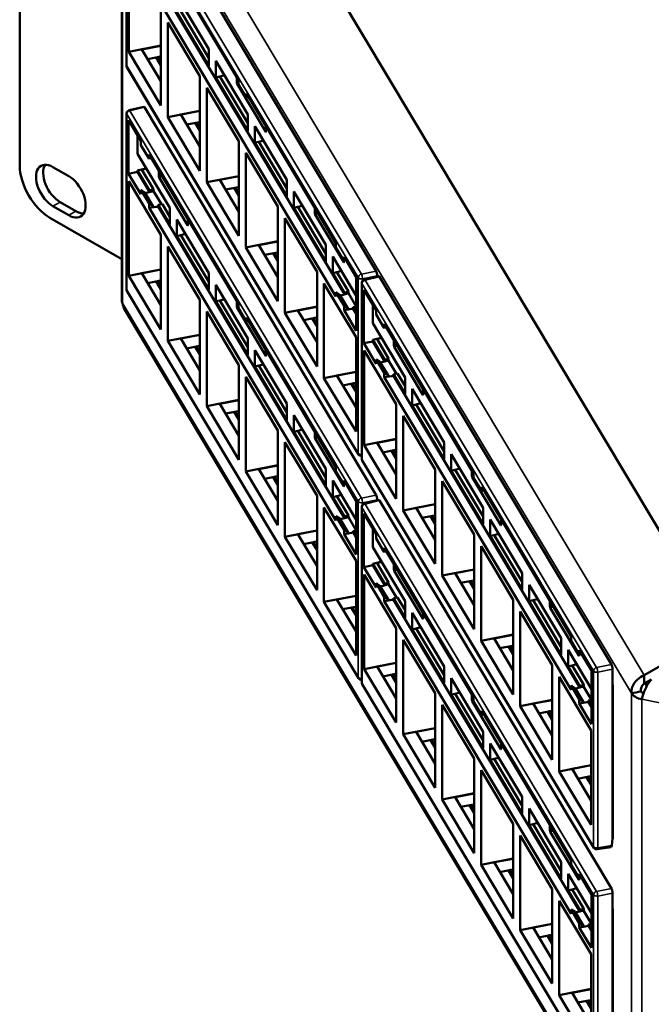
# Model space of a CAD drawing. Units: inches. Extents: x 0.1 to 45.2, y 0.8 to 28.5.
# Drawn here: x 30 to 33.7, y 19.6 to 25.4 of the extents above; entities that cross this region are included whole.
import ezdxf

# ---------------------------------------------------------------- set-up
doc = ezdxf.new("R2010")
doc.units = ezdxf.units.IN
doc.header["$LTSCALE"] = 1.333333
doc.header["$MEASUREMENT"] = 0
doc.layers.add('Visible (ANSI)', color=7, linetype='Continuous', lineweight=50)
doc.layers.add('Visible Narrow (ANSI)', color=7, linetype='Continuous', lineweight=35)

msp = doc.modelspace()

# ---------------------------------------------------------------- linework, layer by layer
at = {"layer": 'Visible (ANSI)'}
for p, q in [((29.9886, 26.9431), (29.9886, 24.515)), ((31.2451, 26.5279), (34.0782, 21.7899)), ((30.585, 26.418), (30.585, 23.7267)), ((30.6125, 25.0993), (30.6125, 26.1256)), ((32.0712, 23.8969), (30.7168, 26.162)), ((30.744, 25.8869), (31.2663, 25.0133)), ((30.6267, 25.1781), (30.6267, 25.7307)), ((31.836, 23.7482), (30.744, 25.5746)), ((31.8865, 23.7619), (30.7975, 25.5831)), ((30.9066, 25.5062), (31.0938, 25.1931)), ((30.8139, 25.4176), (30.8139, 24.865)), ((31.0938, 25.0968), (30.9066, 25.4098)), ((30.9302, 25.4152), (31.0938, 25.1417)), ((30.8546, 24.7969), (30.8546, 25.3496)), ((30.8546, 25.3496), (31.0418, 25.0365)), ((30.8139, 25.2148), (30.6267, 25.1781)), ((30.8139, 25.2138), (30.7023, 25.1925)), ((30.8139, 24.865), (30.6267, 25.1781)), ((30.8139, 25.0059), (30.7023, 25.1925)), ((30.8106, 25.15), (30.7365, 25.1353)), ((30.786, 25.1451), (30.8139, 25.0985)), ((30.8026, 25.1287), (30.7986, 25.1476)), ((30.8139, 25.1342), (30.8106, 25.15)), ((31.0938, 25.1931), (31.0938, 25.0968)), ((31.9682, 22.8266), (30.6153, 25.0891)), ((30.8139, 25.11), (30.8026, 25.1287)), ((31.1345, 25.125), (31.3217, 24.8119)), ((31.1345, 25.0287), (31.1345, 25.125)), ((31.0418, 25.0365), (31.0418, 24.4838)), ((31.1345, 25.0287), (31.1581, 25.0341)), ((31.3217, 24.7156), (31.1345, 25.0287)), ((31.1581, 25.0341), (31.1845, 25.0413)), ((31.1581, 25.0341), (31.3217, 24.7606)), ((31.2568, 24.9971), (31.2568, 25.0292)), ((31.0824, 24.4158), (31.0824, 24.9684)), ((31.0824, 24.9684), (31.2696, 24.6554)), ((31.4256, 24.7106), (31.2584, 24.9903)), ((31.2663, 24.988), (31.2663, 25.0133)), ((31.3137, 24.9087), (31.2663, 24.988)), ((31.3137, 24.934), (31.836, 24.0605)), ((31.3137, 24.934), (31.3137, 24.9087)), ((31.3232, 24.9181), (31.3137, 24.9087)), ((30.6279, 24.8369), (30.7129, 24.8572)), ((32.0712, 22.5889), (30.7168, 24.8539)), ((30.6125, 23.7912), (30.6125, 24.8175)), ((31.0418, 24.8337), (30.8546, 24.7969)), ((31.0418, 24.4838), (30.8546, 24.7969)), ((31.0418, 24.8326), (30.9302, 24.8114)), ((31.0418, 24.6248), (30.9302, 24.8114)), ((31.3217, 24.8119), (31.3217, 24.7156)), ((30.6249, 24.7779), (30.6965, 24.6581)), ((30.6249, 24.4657), (30.6249, 24.7779)), ((31.0389, 24.7681), (30.9648, 24.7534)), ((31.0143, 24.7632), (31.0418, 24.7174)), ((31.0418, 24.7288), (31.0205, 24.7644)), ((31.0418, 24.7548), (31.0389, 24.7681)), ((31.3623, 24.7439), (31.5496, 24.4308)), ((31.3623, 24.6476), (31.3623, 24.7439)), ((31.4272, 24.7441), (31.4272, 24.712)), ((30.6772, 24.5817), (30.6772, 24.6904)), ((30.6965, 24.6328), (30.6965, 24.6581)), ((30.744, 24.5535), (30.6965, 24.6328)), ((31.2696, 24.6554), (31.2696, 24.1027)), ((31.3623, 24.6476), (31.386, 24.653)), ((31.5496, 24.3345), (31.3623, 24.6476)), ((31.386, 24.653), (31.4124, 24.6602)), ((31.386, 24.653), (31.5496, 24.3794)), ((30.6772, 24.5817), (30.8659, 24.2661)), ((30.744, 24.5788), (31.2663, 23.7052)), ((30.744, 24.5788), (30.744, 24.5535)), ((30.7535, 24.5629), (30.744, 24.5535)), ((31.3103, 24.0346), (31.3103, 24.5873)), ((31.3103, 24.5873), (31.4975, 24.2742)), ((30.183, 24.5052), (30.2749, 24.4523)), ((30.6249, 24.4657), (30.6772, 24.4763)), ((30.6965, 24.3459), (30.6249, 24.4657)), ((30.6772, 24.4853), (30.701, 24.4905)), ((30.6772, 24.4763), (30.6772, 24.4853)), ((30.747, 24.3686), (30.6772, 24.4853)), ((30.747, 24.3596), (30.6772, 24.4763)), ((30.701, 24.4905), (30.7276, 24.4974)), ((30.701, 24.4905), (30.7021, 24.4887)), ((30.7021, 24.4887), (30.7284, 24.496)), ((30.7021, 24.4887), (30.7021, 24.4887)), ((30.7023, 24.4883), (30.7699, 24.3752)), ((30.801, 24.4513), (30.801, 24.4835)), ((31.2696, 24.4525), (31.0824, 24.4158)), ((31.2696, 24.4515), (31.1581, 24.4302)), ((30.6267, 23.87), (30.6267, 24.4227)), ((30.6267, 24.4227), (30.8139, 24.1096)), ((30.9698, 24.1648), (30.8026, 24.4445)), ((31.2696, 24.1027), (31.0824, 24.4158)), ((31.2696, 24.2436), (31.1581, 24.4302)), ((31.5496, 24.4308), (31.5496, 24.3345)), ((30.744, 24.2919), (30.6965, 24.3712)), ((30.6965, 24.3712), (30.6965, 24.3459)), ((30.7195, 24.3566), (30.6965, 24.3712)), ((30.7683, 24.2749), (30.7195, 24.3566)), ((30.7216, 24.353), (30.7378, 24.3571)), ((30.7378, 24.3571), (30.7697, 24.365)), ((30.7378, 24.3571), (30.747, 24.3596)), ((30.747, 24.3686), (30.7699, 24.3752)), ((30.747, 24.3596), (30.747, 24.3686)), ((30.7697, 24.365), (30.8161, 24.2873)), ((30.7699, 24.3752), (30.7699, 24.3695)), ((31.2664, 24.3877), (31.1923, 24.373)), ((31.2418, 24.3828), (31.2696, 24.3362)), ((31.2696, 24.3477), (31.2479, 24.384)), ((31.2696, 24.3719), (31.2664, 24.3877)), ((31.5902, 24.3627), (31.7774, 24.0497)), ((31.5902, 24.2664), (31.5902, 24.3627)), ((30.2749, 24.2234), (30.183, 24.2763)), ((30.2247, 24.3003), (30.3167, 24.2474)), ((30.744, 24.2919), (30.7683, 24.2749)), ((30.744, 24.2666), (30.744, 24.2919)), ((30.744, 24.2666), (30.7878, 24.2735)), ((30.7683, 24.2708), (30.7683, 24.2749)), ((30.7683, 24.2708), (30.7878, 24.2735)), ((30.7975, 24.275), (30.7878, 24.2735)), ((30.8219, 24.2883), (30.7975, 24.2841)), ((30.8659, 24.1698), (30.7975, 24.2841)), ((30.7975, 24.2841), (30.7975, 24.275)), ((31.8865, 22.4539), (30.7975, 24.275)), ((30.8219, 24.2883), (30.8659, 24.2148)), ((31.4975, 24.2742), (31.4975, 23.7216)), ((31.6139, 24.2718), (31.6403, 24.279)), ((31.836, 22.4401), (30.744, 24.2666)), ((30.8659, 24.2661), (30.8659, 24.1698)), ((31.5902, 24.2664), (31.6139, 24.2718)), ((31.7774, 23.9533), (31.5902, 24.2664)), ((31.6139, 24.2718), (31.7774, 23.9983)), ((31.7126, 24.2348), (31.7126, 24.267)), ((31.8814, 23.9484), (31.7142, 24.228)), ((30.1654, 24.2088), (30.585, 23.9671)), ((30.9066, 24.1981), (31.0938, 23.885)), ((30.9066, 24.1018), (30.9066, 24.1981)), ((30.9714, 24.1983), (30.9714, 24.1662)), ((31.5382, 23.6535), (31.5382, 24.2062)), ((31.5382, 24.2062), (31.7254, 23.8931)), ((30.8139, 24.1096), (30.8139, 23.5569)), ((30.9066, 24.1018), (30.9302, 24.1072)), ((31.0938, 23.7887), (30.9066, 24.1018)), ((30.9302, 24.1072), (30.9566, 24.1144)), ((30.9302, 24.1072), (31.0938, 23.8336)), ((31.4975, 24.0714), (31.3103, 24.0346)), ((31.4975, 24.0703), (31.386, 24.0491)), ((31.4975, 23.8625), (31.386, 24.0491)), ((31.7774, 24.0497), (31.7774, 23.9533)), ((31.836, 24.0351), (31.836, 24.0605)), ((30.8546, 23.4889), (30.8546, 24.0415)), ((30.8546, 24.0415), (31.0418, 23.7284)), ((31.4975, 23.7216), (31.3103, 24.0346)), ((31.4943, 24.0065), (31.4202, 23.9919)), ((31.4697, 24.0017), (31.4975, 23.9551)), ((31.4975, 23.9665), (31.4758, 24.0029)), ((31.4975, 23.9908), (31.4943, 24.0065)), ((31.8834, 23.9559), (31.836, 24.0351)), ((31.8181, 23.9816), (31.9551, 23.7525)), ((31.8181, 23.8853), (31.8181, 23.9816)), ((31.883, 23.9565), (31.883, 23.9497)), ((31.8834, 23.9812), (31.9551, 23.8613)), ((31.8834, 23.9812), (31.8834, 23.9559)), ((31.893, 23.9652), (31.8834, 23.9559)), ((30.8139, 23.9068), (30.6267, 23.87)), ((30.8139, 23.9057), (30.7023, 23.8844)), ((30.8139, 23.6978), (30.7023, 23.8844)), ((31.0938, 23.885), (31.0938, 23.7887)), ((31.7254, 23.8931), (31.7254, 23.3404)), ((31.8181, 23.8853), (31.8418, 23.8907)), ((31.8865, 23.771), (31.8181, 23.8853)), ((31.8418, 23.8907), (31.8682, 23.8979)), ((31.8418, 23.8907), (31.9094, 23.7776)), ((30.8139, 23.5569), (30.6267, 23.87)), ((30.8106, 23.8419), (30.7365, 23.8272)), ((30.786, 23.837), (30.8139, 23.7904)), ((30.8026, 23.8207), (30.7986, 23.8395)), ((30.8139, 23.8019), (30.8026, 23.8207)), ((30.8139, 23.8262), (30.8106, 23.8419)), ((31.1345, 23.8169), (31.3217, 23.5039)), ((31.1345, 23.7206), (31.1345, 23.8169)), ((31.7661, 23.825), (31.9533, 23.5119)), ((31.7661, 23.2724), (31.7661, 23.825)), ((31.9551, 23.8613), (31.9551, 23.5491)), ((31.9864, 22.8016), (31.9864, 23.8278)), ((32.0018, 23.8473), (32.0868, 23.8675)), ((32.0777, 23.8654), (32.0777, 23.8697)), ((33.4451, 21.5992), (32.0907, 23.8643)), ((31.9682, 21.5185), (30.6153, 23.781)), ((31.836, 23.7735), (31.836, 23.7482)), ((31.859, 23.759), (31.836, 23.7735)), ((31.8834, 23.6942), (31.836, 23.7735)), ((31.9078, 23.6773), (31.859, 23.759)), ((31.8773, 23.7594), (31.8611, 23.7554)), ((31.8773, 23.7594), (31.9091, 23.7674)), ((31.8865, 23.7619), (31.8773, 23.7594)), ((31.8865, 23.771), (31.9094, 23.7776)), ((31.8865, 23.7619), (31.8865, 23.771)), ((31.9091, 23.7674), (31.9551, 23.6905)), ((31.9094, 23.7776), (31.9094, 23.7719)), ((31.9988, 23.7883), (32.0704, 23.6684)), ((31.9988, 23.476), (31.9988, 23.7883)), ((31.0418, 23.7284), (31.0418, 23.1758)), ((31.1345, 23.7206), (31.1581, 23.726)), ((31.3217, 23.4076), (31.1345, 23.7206)), ((31.1581, 23.726), (31.1845, 23.7332)), ((31.1581, 23.726), (31.3217, 23.4525)), ((31.2568, 23.689), (31.2568, 23.7212)), ((31.2663, 23.6799), (31.2663, 23.7052)), ((32.0511, 23.592), (32.0511, 23.7008)), ((30.5976, 23.681), (33.5671, 18.7147)), ((31.0824, 23.1077), (31.0824, 23.6604)), ((31.0824, 23.6604), (31.2696, 23.3473)), ((31.4256, 23.4026), (31.2584, 23.6822)), ((31.3137, 23.6006), (31.2663, 23.6799)), ((31.7254, 23.6903), (31.5382, 23.6535)), ((31.7254, 23.3404), (31.5382, 23.6535)), ((31.7254, 23.6892), (31.6139, 23.6679)), ((31.7254, 23.4814), (31.6139, 23.6679)), ((31.8834, 23.6942), (31.9078, 23.6773)), ((31.8834, 23.6689), (31.8834, 23.6942)), ((31.9273, 23.6759), (31.8834, 23.6689)), ((31.9551, 23.5491), (31.8834, 23.6689)), ((31.9078, 23.6732), (31.9078, 23.6773)), ((31.9273, 23.6759), (31.9078, 23.6732)), ((31.937, 23.6774), (31.9273, 23.6759)), ((31.9551, 23.6896), (31.937, 23.6865)), ((31.937, 23.6865), (31.937, 23.6774)), ((31.9551, 23.6562), (31.937, 23.6865)), ((31.9551, 23.6472), (31.937, 23.6774)), ((32.0704, 23.6431), (32.0704, 23.6684)), ((32.1179, 23.5638), (32.0704, 23.6431)), ((31.3137, 23.6259), (31.836, 22.7524)), ((31.3137, 23.6259), (31.3137, 23.6006)), ((31.3232, 23.61), (31.3137, 23.6006)), ((31.7222, 23.6254), (31.6481, 23.6107)), ((31.6976, 23.6205), (31.7254, 23.5739)), ((31.7254, 23.5854), (31.7037, 23.6217)), ((31.7254, 23.6097), (31.7222, 23.6254)), ((32.0511, 23.592), (32.2398, 23.2765)), ((32.1179, 23.5891), (32.6402, 22.7156)), ((32.1179, 23.5891), (32.1179, 23.5638)), ((31.0418, 23.5256), (30.8546, 23.4889)), ((32.1274, 23.5732), (32.1179, 23.5638)), ((31.0418, 23.1758), (30.8546, 23.4889)), ((31.0418, 23.5246), (30.9302, 23.5033)), ((31.0418, 23.3167), (30.9302, 23.5033)), ((31.3217, 23.5039), (31.3217, 23.4076)), ((31.9533, 23.5119), (31.9533, 22.9593)), ((31.9988, 23.476), (32.0511, 23.4866)), ((32.0704, 23.3562), (31.9988, 23.476)), ((32.0511, 23.4957), (32.0749, 23.5008)), ((32.0511, 23.4866), (32.0511, 23.4957)), ((32.1209, 23.379), (32.0511, 23.4957)), ((32.1209, 23.3699), (32.0511, 23.4866)), ((32.0749, 23.5008), (32.1015, 23.5078)), ((32.0749, 23.5008), (32.076, 23.499)), ((32.076, 23.499), (32.1023, 23.5064)), ((32.076, 23.499), (32.076, 23.499)), ((32.0762, 23.4987), (32.1438, 23.3856)), ((32.1749, 23.4616), (32.1749, 23.4938)), ((31.0389, 23.46), (30.9648, 23.4453)), ((31.0143, 23.4551), (31.0418, 23.4093)), ((31.0418, 23.4207), (31.0205, 23.4563)), ((31.0418, 23.4467), (31.0389, 23.46)), ((31.3623, 23.4358), (31.5496, 23.1227)), ((31.3623, 23.3395), (31.3623, 23.4358)), ((31.4272, 23.4361), (31.4272, 23.4039)), ((32.0006, 22.8803), (32.0006, 23.433)), ((32.0006, 23.433), (32.1878, 23.1199)), ((32.3437, 23.1752), (32.1765, 23.4548)), ((32.1179, 23.3022), (32.0704, 23.3815)), ((32.0704, 23.3815), (32.0704, 23.3562)), ((32.0934, 23.3669), (32.0704, 23.3815)), ((32.1422, 23.2853), (32.0934, 23.3669)), ((32.0955, 23.3634), (32.1117, 23.3674)), ((32.1117, 23.3674), (32.1436, 23.3753)), ((32.1117, 23.3674), (32.1209, 23.3699)), ((32.1209, 23.379), (32.1438, 23.3856)), ((32.1209, 23.3699), (32.1209, 23.379)), ((32.1436, 23.3753), (32.19, 23.2977)), ((32.1438, 23.3856), (32.1438, 23.3799)), ((31.2696, 23.3473), (31.2696, 22.7946)), ((31.3623, 23.3395), (31.386, 23.3449)), ((31.5496, 23.0264), (31.3623, 23.3395)), ((31.386, 23.3449), (31.4124, 23.3521)), ((31.386, 23.3449), (31.5496, 23.0713)), ((31.9533, 23.3091), (31.7661, 23.2724)), ((31.9533, 23.3081), (31.8418, 23.2868)), ((32.1179, 23.3022), (32.1422, 23.2853)), ((32.1179, 23.2769), (32.1179, 23.3022)), ((32.1958, 23.2987), (32.1714, 23.2944)), ((32.1958, 23.2987), (32.2398, 23.2251)), ((31.3103, 22.7266), (31.3103, 23.2792)), ((31.3103, 23.2792), (31.4975, 22.9661)), ((31.9533, 22.9593), (31.7661, 23.2724)), ((31.9533, 23.1002), (31.8418, 23.2868)), ((31.9501, 23.2443), (31.876, 23.2296)), ((31.9255, 23.2394), (31.9533, 23.1928)), ((31.9533, 23.2042), (31.9316, 23.2406)), ((31.9533, 23.2285), (31.9501, 23.2443)), ((32.1179, 23.2769), (32.1617, 23.2838)), ((33.2099, 21.4505), (32.1179, 23.2769)), ((32.1422, 23.2812), (32.1422, 23.2853)), ((32.1422, 23.2812), (32.1617, 23.2838)), ((32.1714, 23.2854), (32.1617, 23.2838)), ((32.2398, 23.1802), (32.1714, 23.2944)), ((32.1714, 23.2944), (32.1714, 23.2854)), ((33.2604, 21.4642), (32.1714, 23.2854)), ((32.2398, 23.2765), (32.2398, 23.1802)), ((32.2805, 23.2084), (32.4677, 22.8953)), ((32.2805, 23.1121), (32.2805, 23.2084)), ((32.3453, 23.2087), (32.3453, 23.1765)), ((31.2696, 23.1445), (31.0824, 23.1077)), ((31.2696, 23.1434), (31.1581, 23.1221)), ((32.3041, 23.1175), (32.3305, 23.1247)), ((31.2696, 22.7946), (31.0824, 23.1077)), ((31.2696, 22.9356), (31.1581, 23.1221)), ((31.2664, 23.0796), (31.1923, 23.0649)), ((31.2418, 23.0747), (31.2696, 23.0282)), ((31.2696, 23.0396), (31.2479, 23.0759)), ((31.2696, 23.0639), (31.2664, 23.0796)), ((31.5496, 23.1227), (31.5496, 23.0264)), ((32.1878, 23.1199), (32.1878, 22.5672)), ((32.2805, 23.1121), (32.3041, 23.1175)), ((32.4677, 22.799), (32.2805, 23.1121)), ((32.3041, 23.1175), (32.4677, 22.844)), ((31.5902, 23.0547), (31.7774, 22.7416)), ((31.5902, 22.9583), (31.5902, 23.0547)), ((32.2284, 22.4992), (32.2284, 23.0518)), ((32.2284, 23.0518), (32.4156, 22.7388)), ((31.4975, 22.9661), (31.4975, 22.4135)), ((31.5902, 22.9583), (31.6139, 22.9637)), ((31.7774, 22.6453), (31.5902, 22.9583)), ((31.6139, 22.9637), (31.6403, 22.9709)), ((31.6139, 22.9637), (31.7774, 22.6902)), ((31.7126, 22.9267), (31.7126, 22.9589)), ((31.5382, 22.3454), (31.5382, 22.8981)), ((31.5382, 22.8981), (31.7254, 22.585)), ((31.8814, 22.6403), (31.7142, 22.9199)), ((32.1878, 22.9171), (32.0006, 22.8803)), ((32.1878, 22.916), (32.0762, 22.8948)), ((32.1878, 22.7082), (32.0762, 22.8948)), ((32.4677, 22.8953), (32.4677, 22.799)), ((32.1878, 22.5672), (32.0006, 22.8803)), ((32.1845, 22.8522), (32.1104, 22.8375)), ((32.1599, 22.8474), (32.1878, 22.8008)), ((32.1689, 22.8437), (32.166, 22.8486)), ((32.1678, 22.8489), (32.1689, 22.8437)), ((32.1689, 22.8437), (32.1736, 22.8448)), ((32.1765, 22.831), (32.1725, 22.8499)), ((32.1878, 22.8365), (32.1845, 22.8522)), ((33.3421, 20.5288), (31.9892, 22.7913)), ((32.1878, 22.8122), (32.1765, 22.831)), ((32.5083, 22.8273), (32.6956, 22.5142)), ((32.5083, 22.731), (32.5083, 22.8273)), ((31.4975, 22.7633), (31.3103, 22.7266)), ((31.4975, 22.4135), (31.3103, 22.7266)), ((31.4975, 22.7623), (31.386, 22.741)), ((31.4975, 22.5544), (31.386, 22.741)), ((31.7774, 22.7416), (31.7774, 22.6453)), ((31.836, 22.7271), (31.836, 22.7524)), ((31.8834, 22.6478), (31.836, 22.7271)), ((32.4156, 22.7388), (32.4156, 22.1861)), ((32.5083, 22.731), (32.532, 22.7364)), ((32.6956, 22.4179), (32.5083, 22.731)), ((32.532, 22.7364), (32.5584, 22.7436)), ((32.532, 22.7364), (32.6956, 22.4628)), ((32.6307, 22.6994), (32.6307, 22.7315)), ((31.4943, 22.6985), (31.4202, 22.6838)), ((31.4697, 22.6936), (31.4975, 22.647)), ((31.4975, 22.6585), (31.4758, 22.6948)), ((31.4975, 22.6827), (31.4943, 22.6985)), ((31.8181, 22.6735), (31.9551, 22.4445)), ((31.8181, 22.5772), (31.8181, 22.6735)), ((31.8834, 22.6731), (31.9551, 22.5532)), ((31.8834, 22.6731), (31.8834, 22.6478)), ((32.4563, 22.118), (32.4563, 22.6707)), ((32.4563, 22.6707), (32.6435, 22.3576)), ((32.7995, 22.4129), (32.6323, 22.6925)), ((32.6402, 22.6903), (32.6402, 22.7156)), ((32.6876, 22.611), (32.6402, 22.6903)), ((31.883, 22.6485), (31.883, 22.6416)), ((31.893, 22.6571), (31.8834, 22.6478)), ((32.6876, 22.6363), (33.2099, 21.7627)), ((32.6876, 22.6363), (32.6876, 22.611)), ((32.6971, 22.6203), (32.6876, 22.611)), ((31.7254, 22.585), (31.7254, 22.0323)), ((31.8181, 22.5772), (31.8418, 22.5826)), ((31.8865, 22.4629), (31.8181, 22.5772)), ((31.8418, 22.5826), (31.8682, 22.5898)), ((31.8418, 22.5826), (31.9094, 22.4695)), ((31.9551, 22.5532), (31.9551, 22.241)), ((32.0018, 22.5392), (32.0868, 22.5595)), ((32.0777, 22.5573), (32.0777, 22.5616)), ((33.4451, 20.2911), (32.0907, 22.5562)), ((31.7661, 22.5169), (31.9533, 22.2039)), ((31.7661, 21.9643), (31.7661, 22.5169)), ((31.9864, 21.4935), (31.9864, 22.5198)), ((32.4156, 22.5359), (32.2284, 22.4992)), ((32.4156, 22.1861), (32.2284, 22.4992)), ((32.4156, 22.5349), (32.3041, 22.5136)), ((32.4156, 22.327), (32.3041, 22.5136)), ((32.6956, 22.5142), (32.6956, 22.4179)), ((31.836, 22.4655), (31.836, 22.4401)), ((31.859, 22.4509), (31.836, 22.4655)), ((31.8834, 22.3862), (31.836, 22.4655)), ((31.9078, 22.3692), (31.859, 22.4509)), ((31.8773, 22.4514), (31.8611, 22.4473)), ((31.8773, 22.4514), (31.9091, 22.4593)), ((31.8865, 22.4539), (31.8773, 22.4514)), ((31.8865, 22.4629), (31.9094, 22.4695)), ((31.8865, 22.4539), (31.8865, 22.4629)), ((31.9091, 22.4593), (31.9551, 22.3824)), ((31.9094, 22.4695), (31.9094, 22.4638)), ((31.9988, 22.4802), (32.0704, 22.3604)), ((31.9988, 22.168), (31.9988, 22.4802)), ((32.4128, 22.4703), (32.3387, 22.4557)), ((32.3882, 22.4655), (32.4156, 22.4196)), ((32.4156, 22.4311), (32.3944, 22.4667)), ((32.4156, 22.457), (32.4128, 22.4703)), ((32.7362, 22.4461), (32.9234, 22.1331)), ((32.7362, 22.3498), (32.7362, 22.4461)), ((32.8011, 22.4464), (32.8011, 22.4142)), ((31.7254, 22.3822), (31.5382, 22.3454)), ((31.7254, 22.3811), (31.6139, 22.3599)), ((31.8834, 22.3862), (31.9078, 22.3692)), ((31.8834, 22.3609), (31.8834, 22.3862)), ((31.9551, 22.3815), (31.937, 22.3784)), ((31.937, 22.3784), (31.937, 22.3693)), ((31.9551, 22.3482), (31.937, 22.3784)), ((32.0511, 22.2839), (32.0511, 22.3927)), ((31.7254, 22.0323), (31.5382, 22.3454)), ((31.7254, 22.1733), (31.6139, 22.3599)), ((31.9273, 22.3678), (31.8834, 22.3609)), ((31.9551, 22.241), (31.8834, 22.3609)), ((31.9078, 22.3651), (31.9078, 22.3692)), ((31.9273, 22.3678), (31.9078, 22.3651)), ((31.937, 22.3693), (31.9273, 22.3678)), ((31.9551, 22.3391), (31.937, 22.3693)), ((32.0704, 22.335), (32.0704, 22.3604)), ((32.1179, 22.2557), (32.0704, 22.335)), ((32.6435, 22.3576), (32.6435, 21.805)), ((32.7362, 22.3498), (32.7599, 22.3552)), ((32.9234, 22.0367), (32.7362, 22.3498)), ((32.7599, 22.3552), (32.7863, 22.3624)), ((32.7599, 22.3552), (32.9234, 22.0817)), ((31.7222, 22.3173), (31.6481, 22.3026)), ((31.6976, 22.3125), (31.7254, 22.2659)), ((31.7254, 22.2773), (31.7037, 22.3137)), ((31.7254, 22.3016), (31.7222, 22.3173)), ((32.0511, 22.2839), (32.2398, 21.9684)), ((32.1179, 22.2811), (32.6402, 21.4075)), ((32.1179, 22.2811), (32.1179, 22.2557)), ((32.1274, 22.2651), (32.1179, 22.2557)), ((32.6842, 21.7369), (32.6842, 22.2896)), ((32.6842, 22.2896), (32.8714, 21.9765)), ((31.9533, 22.2039), (31.9533, 21.6512)), ((31.9988, 22.168), (32.0511, 22.1785)), ((32.0704, 22.0481), (31.9988, 22.168)), ((32.0511, 22.1876), (32.0749, 22.1928)), ((32.0511, 22.1785), (32.0511, 22.1876)), ((32.1209, 22.0709), (32.0511, 22.1876)), ((32.1209, 22.0618), (32.0511, 22.1785)), ((32.0749, 22.1928), (32.1015, 22.1997)), ((32.0749, 22.1928), (32.076, 22.191)), ((32.076, 22.191), (32.1023, 22.1983)), ((32.076, 22.191), (32.076, 22.191)), ((32.0762, 22.1906), (32.1438, 22.0775)), ((32.1749, 22.1536), (32.1749, 22.1857)), ((32.3437, 21.8671), (32.1765, 22.1468)), ((32.6435, 22.1548), (32.4563, 22.118)), ((32.6435, 22.1538), (32.532, 22.1325)), ((32.0006, 21.5723), (32.0006, 22.1249)), ((32.0006, 22.1249), (32.1878, 21.8118)), ((32.6435, 21.805), (32.4563, 22.118)), ((32.6435, 21.9459), (32.532, 22.1325)), ((32.6403, 22.0899), (32.5662, 22.0753)), ((32.6435, 22.0742), (32.6403, 22.0899)), ((32.9234, 22.1331), (32.9234, 22.0367)), ((32.1179, 21.9941), (32.0704, 22.0734)), ((32.0704, 22.0734), (32.0704, 22.0481)), ((32.0934, 22.0589), (32.0704, 22.0734)), ((32.1422, 21.9772), (32.0934, 22.0589)), ((32.0955, 22.0553), (32.1117, 22.0593)), ((32.1117, 22.0593), (32.1436, 22.0673)), ((32.1117, 22.0593), (32.1209, 22.0618)), ((32.1209, 22.0709), (32.1438, 22.0775)), ((32.1209, 22.0618), (32.1209, 22.0709)), ((32.1436, 22.0673), (32.19, 21.9896)), ((32.1438, 22.0775), (32.1438, 22.0718)), ((32.6157, 22.0851), (32.6435, 22.0385)), ((32.6435, 22.0499), (32.6218, 22.0863)), ((32.9641, 22.065), (33.1513, 21.7519)), ((32.9641, 21.9687), (32.9641, 22.065)), ((31.9533, 22.001), (31.7661, 21.9643)), ((31.9533, 22), (31.8418, 21.9787)), ((31.9533, 21.7921), (31.8418, 21.9787)), ((32.1179, 21.9941), (32.1422, 21.9772)), ((32.1179, 21.9688), (32.1179, 21.9941)), ((32.1179, 21.9688), (32.1617, 21.9758)), ((32.1422, 21.9731), (32.1422, 21.9772)), ((32.1422, 21.9731), (32.1617, 21.9758)), ((32.1714, 21.9773), (32.1617, 21.9758)), ((32.1958, 21.9906), (32.1714, 21.9864)), ((32.2398, 21.8721), (32.1714, 21.9864)), ((32.1714, 21.9864), (32.1714, 21.9773)), ((33.2604, 20.1561), (32.1714, 21.9773)), ((32.1958, 21.9906), (32.2398, 21.917)), ((32.8714, 21.9765), (32.8714, 21.4238)), ((32.9641, 21.9687), (32.9878, 21.9741)), ((32.9878, 21.9741), (33.0142, 21.9813)), ((32.9878, 21.9741), (33.1513, 21.7005)), ((31.9533, 21.6512), (31.7661, 21.9643)), ((31.9501, 21.9362), (31.876, 21.9215)), ((31.9255, 21.9313), (31.9533, 21.8847)), ((31.9533, 21.8962), (31.9316, 21.9325)), ((31.9533, 21.9204), (31.9501, 21.9362)), ((33.2099, 20.1424), (32.1179, 21.9688)), ((32.2398, 21.9684), (32.2398, 21.8721)), ((33.1513, 21.6556), (32.9641, 21.9687)), ((33.0865, 21.9371), (33.0865, 21.9692)), ((33.2553, 21.6506), (33.0881, 21.9303)), ((32.2805, 21.9003), (32.4677, 21.5873)), ((32.2805, 21.804), (32.2805, 21.9003)), ((32.3453, 21.9006), (32.3453, 21.8685)), ((32.9121, 21.3558), (32.9121, 21.9084)), ((32.9121, 21.9084), (33.0993, 21.5953)), ((32.1878, 21.8118), (32.1878, 21.2592)), ((32.2805, 21.804), (32.3041, 21.8094)), ((32.4677, 21.491), (32.2805, 21.804)), ((32.3041, 21.8094), (32.3305, 21.8166)), ((32.3041, 21.8094), (32.4677, 21.5359)), ((32.2284, 21.1911), (32.2284, 21.7438)), ((32.2284, 21.7438), (32.4156, 21.4307)), ((32.8714, 21.7737), (32.6842, 21.7369)), ((32.8714, 21.7726), (32.7599, 21.7513)), ((32.8714, 21.5648), (32.7599, 21.7513)), ((33.1513, 21.7519), (33.1513, 21.6556)), ((33.2099, 21.7374), (33.2099, 21.7627)), ((34.0782, 21.7899), (33.6368, 21.5357)), ((32.8714, 21.4238), (32.6842, 21.7369)), ((32.8682, 21.7088), (32.7941, 21.6941)), ((32.8436, 21.7039), (32.8714, 21.6573)), ((32.8714, 21.6688), (32.8497, 21.7051)), ((32.8714, 21.6931), (32.8682, 21.7088)), ((33.2573, 21.6581), (33.2099, 21.7374)), ((33.192, 21.6839), (33.329, 21.4548)), ((33.192, 21.5875), (33.192, 21.6839)), ((33.2569, 21.6588), (33.2569, 21.652)), ((33.2573, 21.6834), (33.329, 21.5636)), ((33.2573, 21.6834), (33.2573, 21.6581)), ((33.2669, 21.6675), (33.2573, 21.6581)), ((32.1878, 21.609), (32.0006, 21.5723)), ((32.1878, 21.2592), (32.0006, 21.5723)), ((32.1878, 21.608), (32.0762, 21.5867)), ((32.1878, 21.4001), (32.0762, 21.5867)), ((32.4677, 21.5873), (32.4677, 21.491)), ((33.0993, 21.5953), (33.0993, 21.0427)), ((33.192, 21.5875), (33.2157, 21.5929)), ((33.2604, 21.4733), (33.192, 21.5875)), ((33.2157, 21.5929), (33.2421, 21.6001)), ((33.2157, 21.5929), (33.2833, 21.4799)), ((33.4516, 21.4545), (33.4516, 21.572)), ((32.1845, 21.5442), (32.1104, 21.5295)), ((32.1599, 21.5393), (32.1878, 21.4927)), ((32.1689, 21.5357), (32.166, 21.5405)), ((32.1678, 21.5408), (32.1689, 21.5357)), ((32.1689, 21.5357), (32.1736, 21.5367)), ((32.1765, 21.5229), (32.1725, 21.5418)), ((32.1878, 21.5041), (32.1765, 21.5229)), ((32.1878, 21.5284), (32.1845, 21.5442)), ((32.5083, 21.5192), (32.6956, 21.2061)), ((32.5083, 21.4229), (32.5083, 21.5192)), ((33.14, 21.5273), (33.3272, 21.2142)), ((33.14, 20.9746), (33.14, 21.5273)), ((33.329, 21.5636), (33.329, 21.2513)), ((33.6368, 21.4933), (33.6368, 21.5357)), ((33.3421, 19.2207), (31.9892, 21.4832)), ((33.2099, 21.4758), (33.2099, 21.4505)), ((33.2329, 21.4612), (33.2099, 21.4758)), ((33.2573, 21.3965), (33.2099, 21.4758)), ((33.2817, 21.3796), (33.2329, 21.4612)), ((33.2512, 21.4617), (33.235, 21.4577)), ((33.2512, 21.4617), (33.283, 21.4696)), ((33.2604, 21.4642), (33.2512, 21.4617)), ((33.2604, 21.4733), (33.2833, 21.4799)), ((33.2604, 21.4642), (33.2604, 21.4733)), ((33.283, 21.4696), (33.329, 21.3928)), ((33.2833, 21.4799), (33.2833, 21.4742)), ((33.4516, 21.482), (33.4532, 21.4793)), ((33.4532, 21.4755), (33.4516, 21.4761)), ((33.4532, 21.4793), (33.4532, 20.58)), ((33.6368, 21.4875), (33.6781, 21.5112)), ((33.6368, 21.4875), (33.6368, 21.4933)), ((33.6418, 21.4903), (33.6519, 21.4736)), ((32.4156, 21.4307), (32.4156, 20.878)), ((32.5083, 21.4229), (32.532, 21.4283)), ((32.6956, 21.1098), (32.5083, 21.4229)), ((32.532, 21.4283), (32.5584, 21.4355)), ((32.532, 21.4283), (32.6956, 21.1547)), ((32.6307, 21.3913), (32.6307, 21.4234)), ((32.6402, 21.3822), (32.6402, 21.4075)), ((33.4516, 20.5827), (33.4516, 21.4545)), ((32.4563, 20.81), (32.4563, 21.3626)), ((32.4563, 21.3626), (32.6435, 21.0496)), ((32.7995, 21.1048), (32.6323, 21.3845)), ((32.6876, 21.3029), (32.6402, 21.3822)), ((33.0993, 21.3925), (32.9121, 21.3558)), ((33.0993, 21.0427), (32.9121, 21.3558)), ((33.0993, 21.3915), (32.9878, 21.3702)), ((33.0993, 21.1836), (32.9878, 21.3702)), ((33.2573, 21.3965), (33.2817, 21.3796)), ((33.2573, 21.3712), (33.2573, 21.3965)), ((33.3012, 21.3781), (33.2573, 21.3712)), ((33.329, 21.2513), (33.2573, 21.3712)), ((33.2817, 21.3755), (33.2817, 21.3796)), ((33.3012, 21.3781), (33.2817, 21.3755)), ((33.3109, 21.3797), (33.3012, 21.3781)), ((33.329, 21.3919), (33.3109, 21.3887)), ((33.3109, 21.3887), (33.3109, 21.3797)), ((33.329, 21.3585), (33.3109, 21.3887)), ((33.329, 21.3494), (33.3109, 21.3797)), ((32.6876, 21.3282), (33.2099, 20.4546)), ((32.6876, 21.3282), (32.6876, 21.3029)), ((32.6971, 21.3123), (32.6876, 21.3029)), ((33.0961, 21.3277), (33.022, 21.313)), ((33.0715, 21.3228), (33.0993, 21.2762)), ((33.0993, 21.2877), (33.0776, 21.324)), ((33.0993, 21.3119), (33.0961, 21.3277)), ((32.4156, 21.2279), (32.2284, 21.1911)), ((32.4156, 21.2268), (32.3041, 21.2055)), ((32.4156, 20.878), (32.2284, 21.1911)), ((32.4156, 21.019), (32.3041, 21.2055)), ((32.6956, 21.2061), (32.6956, 21.1098)), ((33.3272, 21.2142), (33.3272, 20.6615)), ((32.4128, 21.1623), (32.3387, 21.1476)), ((32.3882, 21.1574), (32.4156, 21.1116)), ((32.4156, 21.123), (32.3944, 21.1586)), ((32.4156, 21.149), (32.4128, 21.1623)), ((32.7362, 21.1381), (32.9234, 20.825)), ((32.7362, 21.0418), (32.7362, 21.1381)), ((32.8011, 21.1383), (32.8011, 21.1062)), ((32.7599, 21.0472), (32.7863, 21.0544)), ((32.6435, 21.0496), (32.6435, 20.4969)), ((32.7362, 21.0418), (32.7599, 21.0472)), ((32.9234, 20.7287), (32.7362, 21.0418)), ((32.7599, 21.0472), (32.9234, 20.7736)), ((33.3272, 21.0114), (33.14, 20.9746)), ((33.3272, 21.0103), (33.2157, 20.989)), ((32.6842, 20.4288), (32.6842, 20.9815)), ((32.6842, 20.9815), (32.8714, 20.6684)), ((33.3272, 20.6615), (33.14, 20.9746)), ((33.3272, 20.8025), (33.2157, 20.989)), ((33.324, 20.9465), (33.2499, 20.9318)), ((33.2994, 20.9416), (33.3272, 20.8951)), ((33.3272, 20.9065), (33.3055, 20.9429)), ((33.3272, 20.9308), (33.324, 20.9465)), ((32.6435, 20.8467), (32.4563, 20.81)), ((32.6435, 20.8457), (32.532, 20.8244)), ((32.6435, 20.6378), (32.532, 20.8244)), ((32.9234, 20.825), (32.9234, 20.7287)), ((32.6435, 20.4969), (32.4563, 20.81)), ((32.6403, 20.7819), (32.5662, 20.7672)), ((32.6157, 20.777), (32.6435, 20.7304)), ((32.6435, 20.7419), (32.6218, 20.7782)), ((32.6435, 20.7661), (32.6403, 20.7819)), ((32.9641, 20.7569), (33.1513, 20.4438)), ((32.9641, 20.6606), (32.9641, 20.7569)), ((32.8714, 20.6684), (32.8714, 20.1157)), ((32.9641, 20.6606), (32.9878, 20.666)), ((33.1513, 20.3475), (32.9641, 20.6606)), ((32.9878, 20.666), (33.0142, 20.6732)), ((32.9878, 20.666), (33.1513, 20.3925)), ((33.0865, 20.629), (33.0865, 20.6611)), ((32.9121, 20.0477), (32.9121, 20.6003)), ((32.9121, 20.6003), (33.0993, 20.2873)), ((33.2553, 20.3425), (33.0881, 20.6222)), ((33.4474, 20.5412), (33.4516, 20.5827)), ((33.4516, 20.5827), (33.4532, 20.5831)), ((33.4532, 20.58), (33.4516, 20.5827)), ((33.3624, 20.5193), (33.4434, 20.5322)), ((32.8714, 20.4656), (32.6842, 20.4288)), ((32.8714, 20.1157), (32.6842, 20.4288)), ((32.8714, 20.4645), (32.7599, 20.4433)), ((32.8714, 20.2567), (32.7599, 20.4433)), ((33.1513, 20.4438), (33.1513, 20.3475)), ((33.2099, 20.4293), (33.2099, 20.4546)), ((33.2573, 20.35), (33.2099, 20.4293)), ((32.8682, 20.4007), (32.7941, 20.386)), ((32.8436, 20.3959), (32.8714, 20.3493)), ((32.8714, 20.3607), (32.8497, 20.3971)), ((32.8714, 20.385), (32.8682, 20.4007)), ((33.192, 20.3758), (33.329, 20.1467)), ((33.192, 20.2795), (33.192, 20.3758)), ((33.2573, 20.3754), (33.329, 20.2555)), ((33.2573, 20.3754), (33.2573, 20.35)), ((33.2569, 20.3507), (33.2569, 20.3439)), ((33.2669, 20.3594), (33.2573, 20.35)), ((33.0993, 20.2873), (33.0993, 19.7346)), ((33.192, 20.2795), (33.2157, 20.2849)), ((33.2604, 20.1652), (33.192, 20.2795)), ((33.2157, 20.2849), (33.2421, 20.2921)), ((33.2157, 20.2849), (33.2833, 20.1718)), ((33.329, 20.2555), (33.329, 19.9433)), ((33.4516, 20.1464), (33.4516, 20.2639)), ((33.14, 20.2192), (33.3272, 19.9061)), ((33.14, 19.6665), (33.14, 20.2192)), ((33.2099, 20.1677), (33.2099, 20.1424)), ((33.2329, 20.1532), (33.2099, 20.1677)), ((33.2573, 20.0884), (33.2099, 20.1677)), ((33.2817, 20.0715), (33.2329, 20.1532)), ((33.2512, 20.1536), (33.235, 20.1496)), ((33.2512, 20.1536), (33.283, 20.1615)), ((33.2604, 20.1561), (33.2512, 20.1536)), ((33.2604, 20.1652), (33.2833, 20.1718)), ((33.2604, 20.1561), (33.2604, 20.1652)), ((33.283, 20.1615), (33.329, 20.0847)), ((33.2833, 20.1718), (33.2833, 20.1661)), ((33.4516, 20.174), (33.4532, 20.1712)), ((33.4532, 20.1674), (33.4516, 20.168)), ((33.4516, 19.2747), (33.4516, 20.1464)), ((33.4532, 20.1712), (33.4532, 19.2719)), ((33.0993, 20.0844), (32.9121, 20.0477)), ((33.0993, 20.0834), (32.9878, 20.0621)), ((33.2573, 20.0884), (33.2817, 20.0715)), ((33.2573, 20.0631), (33.2573, 20.0884)), ((33.329, 20.0838), (33.3109, 20.0807)), ((33.3109, 20.0807), (33.3109, 20.0716)), ((33.329, 20.0504), (33.3109, 20.0807)), ((33.0993, 19.7346), (32.9121, 20.0477)), ((33.0993, 19.8755), (32.9878, 20.0621)), ((33.0961, 20.0196), (33.022, 20.0049)), ((33.0993, 20.0038), (33.0961, 20.0196)), ((33.3012, 20.07), (33.2573, 20.0631)), ((33.329, 19.9433), (33.2573, 20.0631)), ((33.2817, 20.0674), (33.2817, 20.0715)), ((33.3012, 20.07), (33.2817, 20.0674)), ((33.3109, 20.0716), (33.3012, 20.07)), ((33.329, 20.0413), (33.3109, 20.0716)), ((33.0715, 20.0147), (33.0993, 19.9681)), ((33.0993, 19.9796), (33.0776, 20.0159)), ((33.3272, 19.9061), (33.3272, 19.3535)), ((33.3272, 19.7033), (33.14, 19.6665)), ((33.3272, 19.7023), (33.2157, 19.681)), ((33.3272, 19.4944), (33.2157, 19.681)), ((33.3272, 19.3535), (33.14, 19.6665)), ((33.324, 19.6384), (33.2499, 19.6238)), ((33.2994, 19.6336), (33.3272, 19.587)), ((33.3272, 19.5984), (33.3055, 19.6348)), ((33.3272, 19.6227), (33.324, 19.6384))]:
    msp.add_line(p, q, dxfattribs=at)
for centre, start, end in [((30.6325, 25.0993), 180, 210.87666), ((30.6325, 24.8175), 103.39567, 180), ((32.0064, 23.8278), 103.39567, 180), ((30.6325, 23.7912), 180, 210.87666), ((31.9853, 22.8368), 210.87666, 273.0757), ((32.0064, 22.8016), 180, 210.87666), ((32.0064, 22.5198), 103.39567, 180), ((31.9853, 21.5288), 210.87666, 273.0757), ((32.0064, 21.4935), 180, 210.87666), ((33.3592, 20.5391), 210.87666, 279.04161)]:
    msp.add_arc(centre, 0.02, start, end, dxfattribs=at)
for centre, major_axis, ratio, start_param, end_param in [((31.2584, 24.9944), (0.00098, -0.00491), 0.266833, 4.071104, 5.64038), ((30.7168, 24.8376), (-0.0039, 0.0196), 0.265993, 5.643145, 6.293297), ((31.4256, 24.7147), (-0.00098, 0.00491), 0.266056, 2.499813, 4.069088), ((30.1654, 24.4132), (-0.1248, 0.2166), 0.578093, 0.787332, 2.358128), ((30.183, 24.3907), (-0.0699, 0.1213), 0.578093, 5.499721, 8.641314), ((30.2247, 24.4148), (-0.0699, 0.1213), 0.578093, 0.30199, 2.358128), ((30.2749, 24.3378), (0.0699, -0.1213), 0.578093, 5.499721, 8.641314), ((30.6267, 24.471), (0.08, 0.0033), 0.584509, 0.307637, 0.316364), ((30.8026, 24.4486), (0.00098, -0.00491), 0.266833, 4.071104, 5.64038), ((30.7195, 24.3566), (-0.0438, -0.0335), 0.74543, 2.523947, 2.623704), ((30.3167, 24.3618), (0.0699, -0.1213), 0.578093, 5.499721, 5.981196), ((31.7142, 24.2321), (0.00098, -0.00491), 0.266833, 4.071104, 5.64038), ((30.9698, 24.1689), (-0.00098, 0.00491), 0.266056, 2.499813, 4.069088), ((31.8814, 23.9524), (-0.00098, 0.00491), 0.266056, 2.499813, 4.069088), ((32.0712, 23.8806), (-0.0039, 0.0196), 0.266342, 4.072574, 5.642685), ((32.0907, 23.8479), (-0.0039, 0.0196), 0.265993, 5.643145, 6.293297), ((31.859, 23.759), (-0.0438, -0.0335), 0.74543, 2.523947, 2.623704), ((30.674, 23.7267), (-0.089, 0), 0.575862, 0, 0.331613), ((30.674, 23.7267), (-0.0764, -0.0457), 0.773006, 5.850227, 6.283185), ((31.2584, 23.6863), (0.00098, -0.00491), 0.266833, 4.071104, 5.64038), ((32.0006, 23.4814), (0.08, 0.0033), 0.584509, 0.307637, 0.316364), ((32.1765, 23.4589), (0.00098, -0.00491), 0.266833, 4.071104, 5.64038), ((31.4256, 23.4067), (-0.00098, 0.00491), 0.266056, 2.499813, 4.069088), ((32.0934, 23.3669), (-0.0438, -0.0335), 0.74543, 2.523947, 2.623704), ((32.3437, 23.1793), (-0.00098, 0.00491), 0.266056, 2.499813, 4.069088), ((31.7142, 22.924), (0.00098, -0.00491), 0.266833, 4.071104, 5.64038), ((32.6323, 22.6966), (0.00098, -0.00491), 0.266833, 4.071104, 5.64038), ((31.8814, 22.6444), (-0.00098, 0.00491), 0.266056, 2.499813, 4.069088), ((32.0712, 22.5725), (-0.0039, 0.0196), 0.266342, 4.072574, 5.642685), ((32.0907, 22.5398), (-0.0039, 0.0196), 0.265993, 5.643145, 6.293297), ((31.859, 22.4509), (-0.0438, -0.0335), 0.74543, 2.523947, 2.623704), ((32.7995, 22.417), (-0.00098, 0.00491), 0.266056, 2.499813, 4.069088), ((32.0006, 22.1733), (0.08, 0.0033), 0.584509, 0.307637, 0.316364), ((32.1765, 22.1508), (0.00098, -0.00491), 0.266833, 4.071104, 5.64038), ((32.0934, 22.0589), (-0.0438, -0.0335), 0.74543, 2.523947, 2.623704), ((33.0881, 21.9343), (0.00098, -0.00491), 0.266833, 4.071104, 5.64038), ((32.3437, 21.8712), (-0.00098, 0.00491), 0.266056, 2.499813, 4.069088), ((33.2553, 21.6547), (-0.00098, 0.00491), 0.266056, 2.499813, 4.069088), ((33.4451, 21.5828), (-0.0039, 0.0196), 0.266342, 4.072574, 5.642685), ((33.2329, 21.4612), (-0.0438, -0.0335), 0.74543, 2.523947, 2.623704), ((33.461, 21.4565), (-0.00846, -0.00534), 0.768171, 5.831385, 6.428796), ((33.6546, 21.4491), (-0.098, 0), 0.575862, 0.331613, 1.239184), ((33.6546, 21.4491), (-0.039, 0), 0.575862, 0.331613, 0.988651), ((32.6323, 21.3886), (0.00098, -0.00491), 0.266833, 4.071104, 5.64038), ((32.7995, 21.1089), (-0.00098, 0.00491), 0.266056, 2.499813, 4.069088), ((33.0881, 20.6263), (0.00098, -0.00491), 0.266833, 4.071104, 5.64038), ((33.4409, 20.5521), (0.0024, -0.0199), 0.315663, 0.011516, 0.951697), ((33.2553, 20.3466), (-0.00098, 0.00491), 0.266056, 2.499813, 4.069088), ((33.4451, 20.2748), (-0.0039, 0.0196), 0.266342, 4.072574, 5.642685), ((33.2329, 20.1532), (-0.0438, -0.0335), 0.74543, 2.523947, 2.623704), ((33.4869, 20.2437), (0.0764, 0.0457), 0.773006, 3.846346, 3.867555), ((33.461, 20.1484), (-0.00846, -0.00534), 0.768171, 5.831385, 6.428796)]:
    msp.add_ellipse(centre, major_axis=major_axis, ratio=ratio, start_param=start_param, end_param=end_param, dxfattribs=at)
for points, knots in [([(33.6368, 21.5357), (33.607, 21.5256), (33.5781, 21.4983), (33.567, 21.4668), (33.5629, 21.4549), (33.5611, 21.4426), (33.5619, 21.4308)], [0, 0, 0, 0, 1.141945, 1.141945, 1.141945, 1.570796, 1.570796, 1.570796, 1.570796]), ([(33.6177, 21.4418), (33.6148, 21.459), (33.624, 21.4777), (33.6352, 21.4863), (33.6357, 21.4867), (33.6363, 21.4871), (33.6368, 21.4875)], [0, 0, 0, 0, 1.498692, 1.498692, 1.498692, 1.570796, 1.570796, 1.570796, 1.570796]), ([(33.6227, 21.3958), (33.6292, 21.4222), (33.6426, 21.4594), (33.6592, 21.4864), (33.6654, 21.4965), (33.672, 21.5052), (33.6785, 21.5117)], [0, 0, 0, 0, 1.141945, 1.141945, 1.141945, 1.570796, 1.570796, 1.570796, 1.570796])]:
    msp.add_open_spline(points, degree=3, knots=knots, dxfattribs=at)
msp.add_open_spline([(33.6177, 21.4418), (33.5991, 21.4381), (33.5805, 21.4345), (33.5619, 21.4308)], degree=3, dxfattribs=at)
at = {"layer": 'Visible Narrow (ANSI)'}
for p, q in [((30.674, 26.4908), (33.6368, 21.5357)), ((33.5619, 21.4308), (30.5899, 26.4013)), ((30.5899, 26.4013), (30.5899, 23.71)), ((30.6136, 25.0956), (30.6136, 26.1218)), ((30.6136, 26.1218), (31.9664, 23.8593)), ((31.9848, 23.8793), (30.632, 26.1418)), ((30.7023, 25.1925), (30.6267, 25.1781)), ((31.9664, 22.8331), (30.6136, 25.0956)), ((31.2663, 24.9986), (31.2568, 24.9971)), ((31.2584, 24.9903), (31.2663, 24.9915)), ((30.632, 24.8337), (30.7168, 24.8539)), ((30.6136, 23.7875), (30.6136, 24.8137)), ((30.6136, 24.8137), (31.9664, 22.5512)), ((31.9848, 22.5712), (30.632, 24.8337)), ((31.4272, 24.7111), (31.4256, 24.7106)), ((30.8185, 24.4541), (30.801, 24.4513)), ((30.8026, 24.4445), (30.8224, 24.4476)), ((30.183, 24.2763), (30.2247, 24.3003)), ((30.2749, 24.2234), (30.3167, 24.2474)), ((31.7301, 24.2376), (31.7126, 24.2348)), ((31.7142, 24.228), (31.734, 24.2311)), ((30.9714, 24.1653), (30.9698, 24.1648)), ((31.883, 23.9488), (31.8814, 23.9484)), ((30.7023, 23.8844), (30.6267, 23.87)), ((32.0712, 23.8969), (31.9848, 23.8793)), ((31.9664, 23.8593), (31.9664, 22.8331)), ((31.9875, 22.7978), (31.9875, 23.8241)), ((31.9875, 23.8241), (33.3403, 21.5616)), ((31.9913, 23.8521), (32.0777, 23.8697)), ((31.9913, 23.841), (31.9913, 23.8521)), ((32.0059, 23.8441), (32.0907, 23.8643)), ((33.3587, 21.5816), (32.0059, 23.8441)), ((31.9664, 21.525), (30.6136, 23.7875)), ((30.5899, 23.71), (33.5619, 18.7394)), ((31.2663, 23.6905), (31.2568, 23.689)), ((31.2584, 23.6822), (31.2663, 23.6835)), ((32.1924, 23.4644), (32.1749, 23.4616)), ((32.1765, 23.4548), (32.1963, 23.458)), ((31.4272, 23.403), (31.4256, 23.4026)), ((32.3453, 23.1756), (32.3437, 23.1752)), ((31.7301, 22.9295), (31.7126, 22.9267)), ((31.7142, 22.9199), (31.734, 22.9231)), ((32.0762, 22.8948), (32.0006, 22.8803)), ((33.3403, 20.5353), (31.9875, 22.7978)), ((32.6402, 22.7009), (32.6307, 22.6994)), ((32.6323, 22.6925), (32.6402, 22.6938)), ((31.883, 22.6407), (31.8814, 22.6403)), ((31.9664, 22.5512), (31.9664, 21.525)), ((32.0712, 22.5889), (31.9848, 22.5712)), ((31.9913, 22.544), (32.0777, 22.5616)), ((32.0059, 22.536), (32.0907, 22.5562)), ((31.9875, 21.4898), (31.9875, 22.516)), ((31.9875, 22.516), (33.3403, 20.2535)), ((31.9913, 22.5329), (31.9913, 22.544)), ((33.3587, 20.2735), (32.0059, 22.536)), ((32.8011, 22.4133), (32.7995, 22.4129)), ((32.1924, 22.1563), (32.1749, 22.1536)), ((32.1765, 22.1468), (32.1963, 22.1499)), ((33.104, 21.9399), (33.0865, 21.9371)), ((33.0881, 21.9303), (33.1079, 21.9334)), ((32.3453, 21.8675), (32.3437, 21.8671)), ((33.2569, 21.651), (33.2553, 21.6506)), ((32.0762, 21.5867), (32.0006, 21.5723)), ((33.4451, 21.5992), (33.3587, 21.5816)), ((33.3652, 21.5543), (33.4516, 21.572)), ((33.3403, 21.5616), (33.3403, 20.5353)), ((33.3652, 20.5281), (33.3652, 21.5543)), ((33.3403, 19.2273), (31.9875, 21.4898)), ((33.4532, 21.4528), (33.4516, 21.4555)), ((33.5619, 21.4308), (33.5619, 18.7394)), ((32.6402, 21.3928), (32.6307, 21.3913)), ((32.6323, 21.3845), (32.6402, 21.3857)), ((42.2542, 19.6843), (33.6227, 21.3958)), ((33.6227, 21.3958), (33.6227, 18.7044)), ((32.8011, 21.1052), (32.7995, 21.1048)), ((33.104, 20.6318), (33.0865, 20.629)), ((33.0881, 20.6222), (33.1079, 20.6253)), ((33.4474, 20.5412), (33.3652, 20.5281)), ((33.2569, 20.343), (33.2553, 20.3425)), ((33.3403, 20.2535), (33.3403, 19.2273)), ((33.4451, 20.2911), (33.3587, 20.2735)), ((33.3652, 20.2463), (33.4516, 20.2639)), ((33.3652, 19.22), (33.3652, 20.2463)), ((33.4532, 20.1447), (33.4516, 20.1474))]:
    msp.add_line(p, q, dxfattribs=at)
for centre, major_axis, ratio, start_param, end_param in [((30.6325, 25.0993), (-0.02, 0), 0.575862, 0, 0.331613), ((30.6325, 25.0993), (-0.0172, -0.0103), 0.773006, 5.850227, 6.283185), ((30.6325, 24.8175), (-0.02, 0), 0.575862, 0, 0.331613), ((30.6325, 24.8175), (-0.0172, -0.0103), 0.773006, 4.30561, 5.850227), ((30.6325, 24.8175), (-0.0046, 0.0195), 0.271144, 5.633033, 6.283185), ((31.9853, 23.8631), (0.0172, 0.0103), 0.773006, 1.164017, 2.708634), ((31.9853, 23.8631), (-0.004, 0.0196), 0.230688, 4.071094, 5.641205), ((31.9853, 23.8631), (-0.02, 0), 0.575862, 0.331613, 1.876229), ((32.0064, 23.8278), (-0.02, 0), 0.575862, 0, 0.331613), ((32.0064, 23.8278), (-0.0172, -0.0103), 0.773006, 4.30561, 5.850227), ((32.0064, 23.8278), (-0.0046, 0.0195), 0.271144, 5.633033, 6.283185), ((30.6325, 23.7912), (-0.02, 0), 0.575862, 0, 0.331613), ((30.6325, 23.7912), (-0.0172, -0.0103), 0.773006, 5.850227, 6.283185), ((31.9853, 22.8368), (-0.02, 0), 0.575862, 0.331613, 1.624477), ((31.9853, 22.8368), (-0.0172, -0.0103), 0.773006, 5.850227, 6.283185), ((32.0064, 22.8016), (-0.02, 0), 0.575862, 0, 0.331613), ((32.0064, 22.8016), (-0.0172, -0.0103), 0.773006, 5.850227, 6.283185), ((31.9853, 22.555), (0.0172, 0.0103), 0.773006, 1.164017, 2.708634), ((31.9853, 22.555), (-0.02, 0), 0.575862, 0.331613, 1.876229), ((31.9853, 22.555), (-0.004, 0.0196), 0.230688, 4.071094, 5.641205), ((32.0064, 22.5198), (-0.02, 0), 0.575862, 0, 0.331613), ((32.0064, 22.5198), (-0.0172, -0.0103), 0.773006, 4.30561, 5.850227), ((32.0064, 22.5198), (-0.0046, 0.0195), 0.271144, 5.633033, 6.283185), ((33.3592, 21.5653), (0.0172, 0.0103), 0.773006, 1.164017, 2.708634), ((33.3592, 21.5653), (-0.004, 0.0196), 0.230688, 4.071094, 5.641205), ((31.9853, 21.5288), (-0.02, 0), 0.575862, 0.331613, 1.624477), ((31.9853, 21.5288), (-0.0172, -0.0103), 0.773006, 5.850227, 6.283185), ((33.3592, 21.5653), (-0.02, 0), 0.575862, 0.331613, 1.876229), ((32.0064, 21.4935), (-0.02, 0), 0.575862, 0, 0.331613), ((32.0064, 21.4935), (-0.0172, -0.0103), 0.773006, 5.850227, 6.283185), ((33.3592, 20.5391), (-0.02, 0), 0.575862, 0.331613, 1.876229), ((33.3592, 20.5391), (-0.0172, -0.0103), 0.773006, 5.850227, 6.283185), ((33.3592, 20.5391), (0.0031, -0.0198), 0.260826, 0, 0.940182), ((33.3592, 20.2573), (0.0172, 0.0103), 0.773006, 1.164017, 2.708634), ((33.3592, 20.2573), (-0.02, 0), 0.575862, 0.331613, 1.876229), ((33.3592, 20.2573), (-0.004, 0.0196), 0.230688, 4.071094, 5.641205)]:
    msp.add_ellipse(centre, major_axis=major_axis, ratio=ratio, start_param=start_param, end_param=end_param, dxfattribs=at)

doc.saveas('drawing.dxf')
